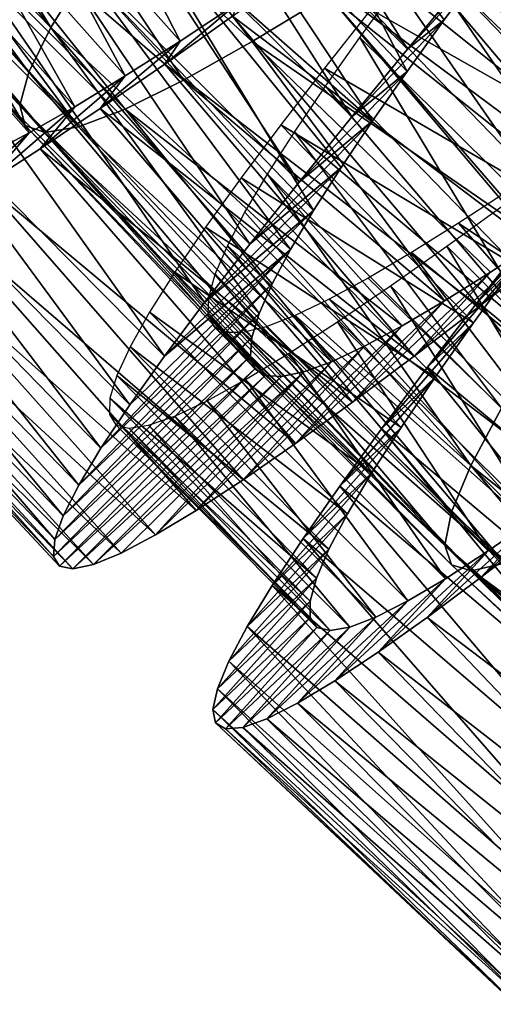
# Model space of a CAD drawing. Units: millimetres. Extents: x -141 to 216, y -96 to 233.
# Drawn here: x 185 to 189, y -81 to -73 of the extents above; entities that cross this region are included whole.
import ezdxf

# ---------------------------------------------------------------- set-up
doc = ezdxf.new("R2010")
doc.units = ezdxf.units.MM
doc.header["$LTSCALE"] = 85.179046
for name, color, linetype in [('187', 7, 'CONTINUOUS'), ('188', 7, 'CONTINUOUS'), ('189', 7, 'CONTINUOUS'), ('206', 7, 'CONTINUOUS'), ('207', 7, 'CONTINUOUS')]:
    doc.layers.add(name, color=color, linetype=linetype)

msp = doc.modelspace()

# ---------------------------------------------------------------- linework, layer by layer
at = {"layer": '187', "color": 7, "linetype": 'CONTINUOUS', "true_color": 0xaaaaaa}
for points in [[(189.0417, -72.3986, 133.4334), (188.5438, -72.9966, 133.2811), (189.1978, -72.2842, 131.0348), (189.0417, -72.3986, 133.4334)], [(189.1978, -72.2842, 131.0348), (188.5438, -72.9966, 133.2811), (188.8603, -72.7442, 130.9028), (189.1978, -72.2842, 131.0348)], [(188.5438, -72.9966, 133.2811), (188.0631, -73.5807, 133.0435), (188.8603, -72.7442, 130.9028), (188.5438, -72.9966, 133.2811)], [(188.8603, -72.7442, 130.9028), (188.0631, -73.5807, 133.0435), (188.5397, -73.1897, 130.7023), (188.8603, -72.7442, 130.9028)], [(188.0631, -73.5807, 133.0435), (187.6065, -74.1441, 132.7231), (188.5397, -73.1897, 130.7023), (188.0631, -73.5807, 133.0435)], [(188.5397, -73.1897, 130.7023), (187.6065, -74.1441, 132.7231), (188.2414, -73.6158, 130.4355), (188.5397, -73.1897, 130.7023)], [(187.6065, -74.1441, 132.7231), (187.1806, -74.6803, 132.3236), (188.2414, -73.6158, 130.4355), (187.6065, -74.1441, 132.7231)], [(188.2414, -73.6158, 130.4355), (187.1806, -74.6803, 132.3236), (187.9703, -74.018, 130.1065), (188.2414, -73.6158, 130.4355)], [(187.1806, -74.6803, 132.3236), (186.7912, -75.1837, 131.8507), (187.9703, -74.018, 130.1065), (187.1806, -74.6803, 132.3236)], [(187.9703, -74.018, 130.1065), (186.7912, -75.1837, 131.8507), (187.7323, -74.39, 129.7208), (187.9703, -74.018, 130.1065)], [(186.7912, -75.1837, 131.8507), (186.4441, -75.6484, 131.3105), (187.7323, -74.39, 129.7208), (186.7912, -75.1837, 131.8507)], [(187.7323, -74.39, 129.7208), (186.4441, -75.6484, 131.3105), (187.5327, -74.7265, 129.2843), (187.7323, -74.39, 129.7208)], [(189.1617, -75.22, 120.1038), (189.7479, -74.7649, 119.8248), (190.1311, -74.3416, 122.1644), (189.1617, -75.22, 120.1038)], [(189.6853, -74.643, 122.3898), (189.1617, -75.22, 120.1038), (190.1311, -74.3416, 122.1644), (189.6853, -74.643, 122.3898)], [(188.5998, -75.6486, 120.464), (189.1617, -75.22, 120.1038), (189.6853, -74.643, 122.3898), (188.5998, -75.6486, 120.464)], [(189.2609, -74.9209, 122.6799), (188.5998, -75.6486, 120.464), (189.6853, -74.643, 122.3898), (189.2609, -74.9209, 122.6799)], [(186.1445, -76.069, 130.7095), (185.8965, -76.4412, 130.0556), (187.5327, -74.7265, 129.2843), (186.1445, -76.069, 130.7095)], [(187.5327, -74.7265, 129.2843), (185.8965, -76.4412, 130.0556), (187.3752, -75.0237, 128.8041), (187.5327, -74.7265, 129.2843)], [(186.4441, -75.6484, 131.3105), (186.1445, -76.069, 130.7095), (187.5327, -74.7265, 129.2843), (186.4441, -75.6484, 131.3105)], [(188.0689, -76.0443, 120.8999), (188.5998, -75.6486, 120.464), (189.2609, -74.9209, 122.6799), (188.0689, -76.0443, 120.8999)], [(188.8635, -75.1702, 123.0301), (188.0689, -76.0443, 120.8999), (189.2609, -74.9209, 122.6799), (188.8635, -75.1702, 123.0301)], [(185.8965, -76.4412, 130.0556), (185.704, -76.7613, 129.357), (187.3752, -75.0237, 128.8041), (185.8965, -76.4412, 130.0556)], [(187.3752, -75.0237, 128.8041), (185.704, -76.7613, 129.357), (187.2631, -75.278, 128.2879), (187.3752, -75.0237, 128.8041)], [(187.575, -76.4013, 121.4062), (188.0689, -76.0443, 120.8999), (188.8635, -75.1702, 123.0301), (187.575, -76.4013, 121.4062)], [(188.4984, -75.3856, 123.4357), (187.575, -76.4013, 121.4062), (188.8635, -75.1702, 123.0301), (188.4984, -75.3856, 123.4357)], [(185.704, -76.7613, 129.357), (185.5701, -77.0255, 128.6226), (187.2631, -75.278, 128.2879), (185.704, -76.7613, 129.357)], [(187.2631, -75.278, 128.2879), (185.5701, -77.0255, 128.6226), (187.1998, -75.4858, 127.7437), (187.2631, -75.278, 128.2879)], [(187.1236, -76.7143, 121.9775), (187.575, -76.4013, 121.4062), (188.4984, -75.3856, 123.4357), (187.1236, -76.7143, 121.9775)], [(188.1715, -75.5619, 123.8895), (187.1236, -76.7143, 121.9775), (188.4984, -75.3856, 123.4357), (188.1715, -75.5619, 123.8895)], [(185.5701, -77.0255, 128.6226), (185.4972, -77.2313, 127.8618), (187.1998, -75.4858, 127.7437), (185.5701, -77.0255, 128.6226)], [(187.1998, -75.4858, 127.7437), (185.4972, -77.2313, 127.8618), (187.1866, -75.6456, 127.1801), (187.1998, -75.4858, 127.7437)], [(186.7193, -76.9792, 122.6058), (187.1236, -76.7143, 121.9775), (188.1715, -75.5619, 123.8895), (186.7193, -76.9792, 122.6058)], [(187.8866, -75.6958, 124.3835), (186.7193, -76.9792, 122.6058), (188.1715, -75.5619, 123.8895), (187.8866, -75.6958, 124.3835)], [(185.4972, -77.2313, 127.8618), (185.4863, -77.3772, 127.0843), (187.1866, -75.6456, 127.1801), (185.4972, -77.2313, 127.8618)], [(187.1866, -75.6456, 127.1801), (185.4863, -77.3772, 127.0843), (187.2246, -75.7556, 126.6066), (187.1866, -75.6456, 127.1801)], [(185.4863, -77.3772, 127.0843), (185.5385, -77.4619, 126.3002), (187.2246, -75.7556, 126.6066), (185.4863, -77.3772, 127.0843)], [(187.2246, -75.7556, 126.6066), (185.5385, -77.4619, 126.3002), (187.3143, -75.815, 126.0327), (187.2246, -75.7556, 126.6066)], [(186.3667, -77.1918, 123.2824), (186.7193, -76.9792, 122.6058), (187.8866, -75.6958, 124.3835), (186.3667, -77.1918, 123.2824)], [(187.6469, -75.7841, 124.9112), (186.3667, -77.1918, 123.2824), (187.8866, -75.6958, 124.3835), (187.6469, -75.7841, 124.9112)], [(185.5385, -77.4619, 126.3002), (185.654, -77.4847, 125.5186), (187.3143, -75.815, 126.0327), (185.5385, -77.4619, 126.3002)], [(187.3143, -75.815, 126.0327), (185.654, -77.4847, 125.5186), (187.4554, -75.8243, 125.4646), (187.3143, -75.815, 126.0327)], [(185.654, -77.4847, 125.5186), (185.8316, -77.4465, 124.7481), (187.4554, -75.8243, 125.4646), (185.654, -77.4847, 125.5186)], [(185.8316, -77.4465, 124.7481), (186.0698, -77.3484, 123.9993), (187.6469, -75.7841, 124.9112), (185.8316, -77.4465, 124.7481)], [(187.4554, -75.8243, 125.4646), (185.8316, -77.4465, 124.7481), (187.6469, -75.7841, 124.9112), (187.4554, -75.8243, 125.4646)], [(186.0698, -77.3484, 123.9993), (186.3667, -77.1918, 123.2824), (187.6469, -75.7841, 124.9112), (186.0698, -77.3484, 123.9993)]]:
    msp.add_3dface(points, dxfattribs=at)
at = {"layer": '188', "color": 7, "linetype": 'CONTINUOUS', "true_color": 0xaaaaaa}
for points in [[(186.5789, -72.9261, 121.6129), (187.084, -72.5937, 121.279), (186.4467, -73.125, 120.3566), (186.5789, -72.9261, 121.6129)], [(186.4467, -73.125, 120.3566), (187.084, -72.5937, 121.279), (187.0326, -72.7118, 120.0184), (186.4467, -73.125, 120.3566)], [(186.1055, -73.2278, 122.0136), (186.5789, -72.9261, 121.6129), (185.8906, -73.5085, 120.7725), (186.1055, -73.2278, 122.0136)], [(185.8906, -73.5085, 120.7725), (186.5789, -72.9261, 121.6129), (186.4467, -73.125, 120.3566), (185.8906, -73.5085, 120.7725)], [(185.6692, -73.4939, 122.4761), (186.1055, -73.2278, 122.0136), (185.3709, -73.8567, 121.2608), (185.6692, -73.4939, 122.4761)], [(185.3709, -73.8567, 121.2608), (186.1055, -73.2278, 122.0136), (185.8906, -73.5085, 120.7725), (185.3709, -73.8567, 121.2608)], [(185.2753, -73.7198, 122.9943), (185.6692, -73.4939, 122.4761), (184.8935, -74.1642, 121.8161), (185.2753, -73.7198, 122.9943)], [(184.8935, -74.1642, 121.8161), (185.6692, -73.4939, 122.4761), (185.3709, -73.8567, 121.2608), (184.8935, -74.1642, 121.8161)], [(184.9274, -73.9022, 123.5618), (185.2753, -73.7198, 122.9943), (184.4643, -74.4262, 122.4312), (184.9274, -73.9022, 123.5618)], [(184.4643, -74.4262, 122.4312), (185.2753, -73.7198, 122.9943), (184.8935, -74.1642, 121.8161), (184.4643, -74.4262, 122.4312)], [(189.8593, -74.3417, 132.036), (189.4738, -74.8618, 131.7938), (189.1479, -75.1805, 132.9045), (189.8593, -74.3417, 132.036)], [(189.6063, -74.5933, 133.1817), (189.8593, -74.3417, 132.036), (189.1479, -75.1805, 132.9045), (189.6063, -74.5933, 133.1817)], [(189.4738, -74.8618, 131.7938), (189.1126, -75.3596, 131.4774), (188.7164, -75.743, 132.5454), (189.4738, -74.8618, 131.7938)], [(189.1479, -75.1805, 132.9045), (189.4738, -74.8618, 131.7938), (188.7164, -75.743, 132.5454), (189.1479, -75.1805, 132.9045)], [(189.1126, -75.3596, 131.4774), (188.782, -75.8288, 131.0921), (188.318, -76.2746, 132.1102), (189.1126, -75.3596, 131.4774)], [(188.7164, -75.743, 132.5454), (189.1126, -75.3596, 131.4774), (188.318, -76.2746, 132.1102), (188.7164, -75.743, 132.5454)], [(188.782, -75.8288, 131.0921), (188.4873, -76.2637, 130.6435), (187.9578, -76.77, 131.6036), (188.782, -75.8288, 131.0921)], [(188.318, -76.2746, 132.1102), (188.782, -75.8288, 131.0921), (187.9578, -76.77, 131.6036), (188.318, -76.2746, 132.1102)], [(188.4873, -76.2637, 130.6435), (188.2336, -76.659, 130.137), (187.6416, -77.2232, 131.0314), (188.4873, -76.2637, 130.6435)], [(187.9578, -76.77, 131.6036), (188.4873, -76.2637, 130.6435), (187.6416, -77.2232, 131.0314), (187.9578, -76.77, 131.6036)], [(188.2336, -76.659, 130.137), (188.0249, -77.0104, 129.5801), (187.3744, -77.6286, 130.4018), (188.2336, -76.659, 130.137)], [(187.6416, -77.2232, 131.0314), (188.2336, -76.659, 130.137), (187.3744, -77.6286, 130.4018), (187.6416, -77.2232, 131.0314)], [(189.6505, -77.0463, 122.1215), (190.0969, -76.7238, 121.7045), (189.1796, -77.5562, 121.1363), (189.6505, -77.0463, 122.1215)], [(189.1796, -77.5562, 121.1363), (190.0969, -76.7238, 121.7045), (189.6849, -77.1669, 120.6654), (189.1796, -77.5562, 121.1363)], [(188.0249, -77.0104, 129.5801), (187.8649, -77.3136, 128.9817), (187.1598, -77.9823, 129.7234), (188.0249, -77.0104, 129.5801)], [(187.3744, -77.6286, 130.4018), (188.0249, -77.0104, 129.5801), (187.1598, -77.9823, 129.7234), (187.3744, -77.6286, 130.4018)], [(189.2399, -77.3298, 122.5998), (189.6505, -77.0463, 122.1215), (188.7133, -77.9031, 121.6745), (189.2399, -77.3298, 122.5998)], [(188.7133, -77.9031, 121.6745), (189.6505, -77.0463, 122.1215), (189.1796, -77.5562, 121.1363), (188.7133, -77.9031, 121.6745)], [(187.8649, -77.3136, 128.9817), (187.7569, -77.5651, 128.3497), (187.0013, -78.2805, 129.0037), (187.8649, -77.3136, 128.9817)], [(187.1598, -77.9823, 129.7234), (187.8649, -77.3136, 128.9817), (187.0013, -78.2805, 129.0037), (187.1598, -77.9823, 129.7234)], [(188.8701, -77.5695, 123.1328), (189.2399, -77.3298, 122.5998), (188.2909, -78.2029, 122.2741), (188.8701, -77.5695, 123.1328)], [(188.2909, -78.2029, 122.2741), (189.2399, -77.3298, 122.5998), (188.7133, -77.9031, 121.6745), (188.2909, -78.2029, 122.2741)], [(187.7569, -77.5651, 128.3497), (187.7026, -77.763, 127.6909), (186.9021, -78.5197, 128.2515), (187.7569, -77.5651, 128.3497)], [(187.0013, -78.2805, 129.0037), (187.7569, -77.5651, 128.3497), (186.9021, -78.5197, 128.2515), (187.0013, -78.2805, 129.0037)], [(188.5452, -77.7614, 123.7125), (188.8701, -77.5695, 123.1328), (187.9162, -78.4516, 122.9276), (188.5452, -77.7614, 123.7125)], [(187.9162, -78.4516, 122.9276), (188.8701, -77.5695, 123.1328), (188.2909, -78.2029, 122.2741), (187.9162, -78.4516, 122.9276)], [(187.7026, -77.763, 127.6909), (187.7036, -77.9054, 127.0148), (186.8634, -78.6978, 127.4779), (187.7026, -77.763, 127.6909)], [(186.9021, -78.5197, 128.2515), (187.7026, -77.763, 127.6909), (186.8634, -78.6978, 127.4779), (186.9021, -78.5197, 128.2515)], [(188.2691, -77.9019, 124.3309), (188.5452, -77.7614, 123.7125), (187.5937, -78.6452, 123.6263), (188.2691, -77.9019, 124.3309)], [(187.5937, -78.6452, 123.6263), (188.5452, -77.7614, 123.7125), (187.9162, -78.4516, 122.9276), (187.5937, -78.6452, 123.6263)], [(186.8634, -78.6978, 127.4779), (187.7036, -77.9054, 127.0148), (186.8865, -78.8134, 126.6925), (186.8634, -78.6978, 127.4779)], [(187.7036, -77.9054, 127.0148), (187.7611, -77.9906, 126.3313), (186.8865, -78.8134, 126.6925), (187.7036, -77.9054, 127.0148)], [(188.0452, -77.9879, 124.9799), (188.2691, -77.9019, 124.3309), (187.3276, -78.7799, 124.3611), (188.0452, -77.9879, 124.9799)], [(187.3276, -78.7799, 124.3611), (188.2691, -77.9019, 124.3309), (187.5937, -78.6452, 123.6263), (187.3276, -78.7799, 124.3611)], [(186.8865, -78.8134, 126.6925), (187.7611, -77.9906, 126.3313), (186.9722, -78.8653, 125.9043), (186.8865, -78.8134, 126.6925)], [(187.7611, -77.9906, 126.3313), (187.8754, -78.0178, 125.6499), (186.9722, -78.8653, 125.9043), (187.7611, -77.9906, 126.3313)], [(186.9722, -78.8653, 125.9043), (187.8754, -78.0178, 125.6499), (187.1199, -78.8537, 125.1236), (186.9722, -78.8653, 125.9043)], [(187.8754, -78.0178, 125.6499), (188.0452, -77.9879, 124.9799), (187.1199, -78.8537, 125.1236), (187.8754, -78.0178, 125.6499)], [(187.1199, -78.8537, 125.1236), (188.0452, -77.9879, 124.9799), (187.3276, -78.7799, 124.3611), (187.1199, -78.8537, 125.1236)]]:
    msp.add_3dface(points, dxfattribs=at)
at = {"layer": '189', "color": 7, "linetype": 'CONTINUOUS', "true_color": 0xaaaaaa}
for points in [[(188.5438, -72.9966, 133.2811), (186.7476, -70.1299, 133.4077), (186.2295, -70.7051, 133.2371), (188.5438, -72.9966, 133.2811)], [(188.5438, -72.9966, 133.2811), (189.0417, -72.3986, 133.4334), (186.7476, -70.1299, 133.4077), (188.5438, -72.9966, 133.2811)], [(188.0631, -73.5807, 133.0435), (186.2295, -70.7051, 133.2371), (185.7308, -71.2656, 132.9816), (188.0631, -73.5807, 133.0435)], [(188.0631, -73.5807, 133.0435), (188.5438, -72.9966, 133.2811), (186.2295, -70.7051, 133.2371), (188.0631, -73.5807, 133.0435)], [(191.5859, -73.3056, 119.5037), (188.9042, -71.3536, 119.5087), (189.5415, -70.8836, 119.5139), (191.5859, -73.3056, 119.5037)], [(187.6065, -74.1441, 132.7231), (185.7308, -71.2656, 132.9816), (185.2585, -71.8051, 132.6434), (187.6065, -74.1441, 132.7231)], [(187.6065, -74.1441, 132.7231), (188.0631, -73.5807, 133.0435), (185.7308, -71.2656, 132.9816), (187.6065, -74.1441, 132.7231)], [(190.9667, -73.801, 119.5231), (188.2686, -71.8196, 119.5923), (188.9042, -71.3536, 119.5087), (190.9667, -73.801, 119.5231)], [(191.5859, -73.3056, 119.5037), (190.9667, -73.801, 119.5231), (188.9042, -71.3536, 119.5087), (191.5859, -73.3056, 119.5037)], [(187.1806, -74.6803, 132.3236), (185.2585, -71.8051, 132.6434), (184.8188, -72.3178, 132.2275), (187.1806, -74.6803, 132.3236)], [(187.1806, -74.6803, 132.3236), (187.6065, -74.1441, 132.7231), (185.2585, -71.8051, 132.6434), (187.1806, -74.6803, 132.3236)], [(190.3516, -74.2898, 119.6306), (187.6422, -72.2745, 119.7629), (188.2686, -71.8196, 119.5923), (190.3516, -74.2898, 119.6306)], [(190.9667, -73.801, 119.5231), (190.3516, -74.2898, 119.6306), (188.2686, -71.8196, 119.5923), (190.9667, -73.801, 119.5231)], [(189.7479, -74.7649, 119.8248), (187.0326, -72.7118, 120.0184), (187.6422, -72.2745, 119.7629), (189.7479, -74.7649, 119.8248)], [(190.3516, -74.2898, 119.6306), (189.7479, -74.7649, 119.8248), (187.6422, -72.2745, 119.7629), (190.3516, -74.2898, 119.6306)], [(186.7912, -75.1837, 131.8507), (184.8188, -72.3178, 132.2275), (184.418, -72.7983, 131.7392), (186.7912, -75.1837, 131.8507)], [(186.7912, -75.1837, 131.8507), (187.1806, -74.6803, 132.3236), (184.8188, -72.3178, 132.2275), (186.7912, -75.1837, 131.8507)], [(189.1617, -75.22, 120.1038), (186.4467, -73.125, 120.3566), (187.0326, -72.7118, 120.0184), (189.1617, -75.22, 120.1038)], [(189.7479, -74.7649, 119.8248), (189.1617, -75.22, 120.1038), (187.0326, -72.7118, 120.0184), (189.7479, -74.7649, 119.8248)], [(186.4441, -75.6484, 131.3105), (184.418, -72.7983, 131.7392), (184.0622, -73.2408, 131.1839), (186.4441, -75.6484, 131.3105)], [(186.4441, -75.6484, 131.3105), (186.7912, -75.1837, 131.8507), (184.418, -72.7983, 131.7392), (186.4441, -75.6484, 131.3105)], [(188.5998, -75.6486, 120.464), (185.8906, -73.5085, 120.7725), (186.4467, -73.125, 120.3566), (188.5998, -75.6486, 120.464)], [(189.1617, -75.22, 120.1038), (188.5998, -75.6486, 120.464), (186.4467, -73.125, 120.3566), (189.1617, -75.22, 120.1038)], [(186.1445, -76.069, 130.7095), (184.0622, -73.2408, 131.1839), (183.7568, -73.6402, 130.5688), (186.1445, -76.069, 130.7095)], [(186.1445, -76.069, 130.7095), (186.4441, -75.6484, 131.3105), (184.0622, -73.2408, 131.1839), (186.1445, -76.069, 130.7095)], [(188.0689, -76.0443, 120.8999), (185.3709, -73.8567, 121.2608), (185.8906, -73.5085, 120.7725), (188.0689, -76.0443, 120.8999)], [(188.5998, -75.6486, 120.464), (188.0689, -76.0443, 120.8999), (185.8906, -73.5085, 120.7725), (188.5998, -75.6486, 120.464)], [(185.8965, -76.4412, 130.0556), (183.7568, -73.6402, 130.5688), (183.5058, -73.9925, 129.9023), (185.8965, -76.4412, 130.0556)], [(185.8965, -76.4412, 130.0556), (186.1445, -76.069, 130.7095), (183.7568, -73.6402, 130.5688), (185.8965, -76.4412, 130.0556)], [(187.575, -76.4013, 121.4062), (184.8935, -74.1642, 121.8161), (185.3709, -73.8567, 121.2608), (187.575, -76.4013, 121.4062)], [(188.0689, -76.0443, 120.8999), (187.575, -76.4013, 121.4062), (185.3709, -73.8567, 121.2608), (188.0689, -76.0443, 120.8999)], [(185.704, -76.7613, 129.357), (183.5058, -73.9925, 129.9023), (183.3134, -74.2939, 129.1925), (185.704, -76.7613, 129.357)], [(185.704, -76.7613, 129.357), (185.8965, -76.4412, 130.0556), (183.5058, -73.9925, 129.9023), (185.704, -76.7613, 129.357)], [(187.1236, -76.7143, 121.9775), (184.4643, -74.4262, 122.4312), (184.8935, -74.1642, 121.8161), (187.1236, -76.7143, 121.9775)], [(187.575, -76.4013, 121.4062), (187.1236, -76.7143, 121.9775), (184.8935, -74.1642, 121.8161), (187.575, -76.4013, 121.4062)], [(185.5701, -77.0255, 128.6226), (183.3134, -74.2939, 129.1925), (183.183, -74.5408, 128.448), (185.5701, -77.0255, 128.6226)], [(185.5701, -77.0255, 128.6226), (185.704, -76.7613, 129.357), (183.3134, -74.2939, 129.1925), (185.5701, -77.0255, 128.6226)], [(186.7193, -76.9792, 122.6058), (184.0876, -74.6388, 123.0977), (184.4643, -74.4262, 122.4312), (186.7193, -76.9792, 122.6058)], [(187.1236, -76.7143, 121.9775), (186.7193, -76.9792, 122.6058), (184.4643, -74.4262, 122.4312), (187.1236, -76.7143, 121.9775)], [(185.4972, -77.2313, 127.8618), (183.183, -74.5408, 128.448), (183.1167, -74.7311, 127.6787), (185.4972, -77.2313, 127.8618)], [(185.4972, -77.2313, 127.8618), (185.5701, -77.0255, 128.6226), (183.183, -74.5408, 128.448), (185.4972, -77.2313, 127.8618)], [(186.3667, -77.1918, 123.2824), (183.7677, -74.7987, 123.8075), (184.0876, -74.6388, 123.0977), (186.3667, -77.1918, 123.2824)], [(186.7193, -76.9792, 122.6058), (186.3667, -77.1918, 123.2824), (184.0876, -74.6388, 123.0977), (186.7193, -76.9792, 122.6058)], [(191.6776, -77.2773, 133.0074), (189.6063, -74.5933, 133.1817), (189.1479, -75.1805, 132.9045), (191.6776, -77.2773, 133.0074)], [(185.4863, -77.3772, 127.0843), (183.1167, -74.7311, 127.6787), (183.1155, -74.8632, 126.8946), (185.4863, -77.3772, 127.0843)], [(185.4863, -77.3772, 127.0843), (185.4972, -77.2313, 127.8618), (183.1167, -74.7311, 127.6787), (185.4863, -77.3772, 127.0843)], [(186.0698, -77.3484, 123.9993), (183.5086, -74.9024, 124.552), (183.7677, -74.7987, 123.8075), (186.0698, -77.3484, 123.9993)], [(186.3667, -77.1918, 123.2824), (186.0698, -77.3484, 123.9993), (183.7677, -74.7987, 123.8075), (186.3667, -77.1918, 123.2824)], [(185.5385, -77.4619, 126.3002), (185.4863, -77.3772, 127.0843), (183.1155, -74.8632, 126.8946), (185.5385, -77.4619, 126.3002)], [(185.5385, -77.4619, 126.3002), (183.1155, -74.8632, 126.8946), (183.1808, -74.9358, 126.1054), (185.5385, -77.4619, 126.3002)], [(185.8316, -77.4465, 124.7481), (183.3124, -74.9485, 125.3213), (183.5086, -74.9024, 124.552), (185.8316, -77.4465, 124.7481)], [(186.0698, -77.3484, 123.9993), (185.8316, -77.4465, 124.7481), (183.5086, -74.9024, 124.552), (186.0698, -77.3484, 123.9993)], [(185.654, -77.4847, 125.5186), (185.5385, -77.4619, 126.3002), (183.1808, -74.9358, 126.1054), (185.654, -77.4847, 125.5186)], [(185.654, -77.4847, 125.5186), (183.1808, -74.9358, 126.1054), (183.3124, -74.9485, 125.3213), (185.654, -77.4847, 125.5186)], [(185.8316, -77.4465, 124.7481), (185.654, -77.4847, 125.5186), (183.3124, -74.9485, 125.3213), (185.8316, -77.4465, 124.7481)], [(191.2603, -77.8649, 132.6765), (189.1479, -75.1805, 132.9045), (188.7164, -75.743, 132.5454), (191.2603, -77.8649, 132.6765)], [(191.2603, -77.8649, 132.6765), (191.6776, -77.2773, 133.0074), (189.1479, -75.1805, 132.9045), (191.2603, -77.8649, 132.6765)], [(190.8728, -78.4227, 132.2671), (188.7164, -75.743, 132.5454), (188.318, -76.2746, 132.1102), (190.8728, -78.4227, 132.2671)], [(190.8728, -78.4227, 132.2671), (191.2603, -77.8649, 132.6765), (188.7164, -75.743, 132.5454), (190.8728, -78.4227, 132.2671)], [(190.5204, -78.9443, 131.7854), (188.318, -76.2746, 132.1102), (187.9578, -76.77, 131.6036), (190.5204, -78.9443, 131.7854)], [(190.5204, -78.9443, 131.7854), (190.8728, -78.4227, 132.2671), (188.318, -76.2746, 132.1102), (190.5204, -78.9443, 131.7854)], [(190.2084, -79.4241, 131.2374), (187.9578, -76.77, 131.6036), (187.6416, -77.2232, 131.0314), (190.2084, -79.4241, 131.2374)], [(190.2084, -79.4241, 131.2374), (190.5204, -78.9443, 131.7854), (187.9578, -76.77, 131.6036), (190.2084, -79.4241, 131.2374)], [(191.9549, -79.6066, 120.8402), (189.1796, -77.5562, 121.1363), (189.6849, -77.1669, 120.6654), (191.9549, -79.6066, 120.8402)], [(189.9416, -79.8563, 130.629), (187.6416, -77.2232, 131.0314), (187.3744, -77.6286, 130.4018), (189.9416, -79.8563, 130.629)], [(189.9416, -79.8563, 130.629), (190.2084, -79.4241, 131.2374), (187.6416, -77.2232, 131.0314), (189.9416, -79.8563, 130.629)], [(189.7239, -80.2365, 129.9686), (187.3744, -77.6286, 130.4018), (187.1598, -77.9823, 129.7234), (189.7239, -80.2365, 129.9686)], [(189.7239, -80.2365, 129.9686), (189.9416, -79.8563, 130.629), (187.3744, -77.6286, 130.4018), (189.7239, -80.2365, 129.9686)], [(191.4794, -79.9995, 121.3379), (188.7133, -77.9031, 121.6745), (189.1796, -77.5562, 121.1363), (191.4794, -79.9995, 121.3379)], [(191.9549, -79.6066, 120.8402), (191.4794, -79.9995, 121.3379), (189.1796, -77.5562, 121.1363), (191.9549, -79.6066, 120.8402)], [(191.0431, -80.3463, 121.9013), (188.2909, -78.2029, 122.2741), (188.7133, -77.9031, 121.6745), (191.0431, -80.3463, 121.9013)], [(191.4794, -79.9995, 121.3379), (191.0431, -80.3463, 121.9013), (188.7133, -77.9031, 121.6745), (191.4794, -79.9995, 121.3379)], [(189.5586, -80.5605, 129.2652), (187.1598, -77.9823, 129.7234), (187.0013, -78.2805, 129.0037), (189.5586, -80.5605, 129.2652)], [(189.5586, -80.5605, 129.2652), (189.7239, -80.2365, 129.9686), (187.1598, -77.9823, 129.7234), (189.5586, -80.5605, 129.2652)], [(190.6504, -80.6425, 122.5227), (187.9162, -78.4516, 122.9276), (188.2909, -78.2029, 122.2741), (190.6504, -80.6425, 122.5227)], [(191.0431, -80.3463, 121.9013), (190.6504, -80.6425, 122.5227), (188.2909, -78.2029, 122.2741), (191.0431, -80.3463, 121.9013)], [(189.4487, -80.8248, 128.5271), (187.0013, -78.2805, 129.0037), (186.9021, -78.5197, 128.2515), (189.4487, -80.8248, 128.5271)], [(189.4487, -80.8248, 128.5271), (189.5586, -80.5605, 129.2652), (187.0013, -78.2805, 129.0037), (189.4487, -80.8248, 128.5271)], [(190.3054, -80.884, 123.1937), (187.5937, -78.6452, 123.6263), (187.9162, -78.4516, 122.9276), (190.3054, -80.884, 123.1937)], [(190.6504, -80.6425, 122.5227), (190.3054, -80.884, 123.1937), (187.9162, -78.4516, 122.9276), (190.6504, -80.6425, 122.5227)], [(189.3961, -81.0268, 127.7634), (186.9021, -78.5197, 128.2515), (186.8634, -78.6978, 127.4779), (189.3961, -81.0268, 127.7634)], [(189.3961, -81.0268, 127.7634), (189.4487, -80.8248, 128.5271), (186.9021, -78.5197, 128.2515), (189.3961, -81.0268, 127.7634)], [(190.012, -81.0667, 123.906), (187.3276, -78.7799, 124.3611), (187.5937, -78.6452, 123.6263), (190.012, -81.0667, 123.906)], [(190.3054, -80.884, 123.1937), (190.012, -81.0667, 123.906), (187.5937, -78.6452, 123.6263), (190.3054, -80.884, 123.1937)], [(189.4019, -81.1648, 126.9844), (189.3961, -81.0268, 127.7634), (186.8634, -78.6978, 127.4779), (189.4019, -81.1648, 126.9844)], [(189.4019, -81.1648, 126.9844), (186.8634, -78.6978, 127.4779), (186.8865, -78.8134, 126.6925), (189.4019, -81.1648, 126.9844)], [(189.4668, -81.2376, 126.2003), (189.4019, -81.1648, 126.9844), (186.8865, -78.8134, 126.6925), (189.4668, -81.2376, 126.2003)], [(189.4668, -81.2376, 126.2003), (186.8865, -78.8134, 126.6925), (186.9722, -78.8653, 125.9043), (189.4668, -81.2376, 126.2003)], [(189.7732, -81.1875, 124.6512), (187.1199, -78.8537, 125.1236), (187.3276, -78.7799, 124.3611), (189.7732, -81.1875, 124.6512)], [(190.012, -81.0667, 123.906), (189.7732, -81.1875, 124.6512), (187.3276, -78.7799, 124.3611), (190.012, -81.0667, 123.906)], [(189.591, -81.2449, 125.4193), (186.9722, -78.8653, 125.9043), (187.1199, -78.8537, 125.1236), (189.591, -81.2449, 125.4193)], [(189.591, -81.2449, 125.4193), (189.4668, -81.2376, 126.2003), (186.9722, -78.8653, 125.9043), (189.591, -81.2449, 125.4193)], [(189.7732, -81.1875, 124.6512), (189.591, -81.2449, 125.4193), (187.1199, -78.8537, 125.1236), (189.7732, -81.1875, 124.6512)]]:
    msp.add_3dface(points, dxfattribs=at)
at = {"layer": '206', "color": 7, "linetype": 'CONTINUOUS', "true_color": 0xaaaaaa}
for points in [[(183.8696, -70.1856, 129.6486), (185.4633, -72.8091, 128.9868), (183.6546, -70.5019, 129.2034), (183.8696, -70.1856, 129.6486)], [(185.7594, -72.3302, 129.6744), (185.4633, -72.8091, 128.9868), (183.8696, -70.1856, 129.6486), (185.7594, -72.3302, 129.6744)], [(187.1241, -70.4877, 130.9701), (188.5397, -73.1897, 130.7023), (186.6087, -71.1519, 130.6843), (187.1241, -70.4877, 130.9701)], [(189.1978, -72.2842, 131.0348), (188.8603, -72.7442, 130.9028), (187.1241, -70.4877, 130.9701), (189.1978, -72.2842, 131.0348)], [(188.8603, -72.7442, 130.9028), (188.5397, -73.1897, 130.7023), (187.1241, -70.4877, 130.9701), (188.8603, -72.7442, 130.9028)], [(183.6546, -70.5019, 129.2034), (185.4633, -72.8091, 128.9868), (183.4849, -70.7814, 128.7155), (183.6546, -70.5019, 129.2034)], [(185.0648, -70.9422, 122.9567), (187.2012, -72.9299, 122.7532), (185.4856, -70.7146, 122.6173), (185.0648, -70.9422, 122.9567)], [(187.2012, -72.9299, 122.7532), (187.8619, -72.5285, 122.3157), (185.4856, -70.7146, 122.6173), (187.2012, -72.9299, 122.7532)], [(183.4849, -70.7814, 128.7155), (185.2721, -73.1958, 128.2097), (183.3645, -71.0201, 128.1934), (183.4849, -70.7814, 128.7155)], [(185.4633, -72.8091, 128.9868), (185.2721, -73.1958, 128.2097), (183.4849, -70.7814, 128.7155), (185.4633, -72.8091, 128.9868)], [(184.6789, -71.1384, 123.3514), (186.6094, -73.2637, 123.3256), (185.0648, -70.9422, 122.9567), (184.6789, -71.1384, 123.3514)], [(186.6094, -73.2637, 123.3256), (187.2012, -72.9299, 122.7532), (185.0648, -70.9422, 122.9567), (186.6094, -73.2637, 123.3256)], [(183.3645, -71.0201, 128.1934), (185.1969, -73.4795, 127.3705), (183.2963, -71.2155, 127.6446), (183.3645, -71.0201, 128.1934)], [(185.2721, -73.1958, 128.2097), (185.1969, -73.4795, 127.3705), (183.3645, -71.0201, 128.1934), (185.2721, -73.1958, 128.2097)], [(189.4967, -71.0625, 131.0911), (191.1051, -73.4517, 131.0947), (189.1417, -71.5311, 131.0905), (189.4967, -71.0625, 131.0911)], [(184.332, -71.2994, 123.7966), (186.6094, -73.2637, 123.3256), (184.6789, -71.1384, 123.3514), (184.332, -71.2994, 123.7966)], [(186.6087, -71.1519, 130.6843), (188.2414, -73.6158, 130.4355), (186.1472, -71.7722, 130.2468), (186.6087, -71.1519, 130.6843)], [(188.5397, -73.1897, 130.7023), (188.2414, -73.6158, 130.4355), (186.6087, -71.1519, 130.6843), (188.5397, -73.1897, 130.7023)], [(183.2963, -71.2155, 127.6446), (185.1969, -73.4795, 127.3705), (183.2819, -71.3662, 127.0769), (183.2963, -71.2155, 127.6446)], [(184.0288, -71.4217, 124.2845), (186.1049, -73.5138, 124.0132), (184.332, -71.2994, 123.7966), (184.0288, -71.4217, 124.2845)], [(186.1049, -73.5138, 124.0132), (186.6094, -73.2637, 123.3256), (184.332, -71.2994, 123.7966), (186.1049, -73.5138, 124.0132)], [(185.1969, -73.4795, 127.3705), (185.2429, -73.6541, 126.5), (183.2819, -71.3662, 127.0769), (185.1969, -73.4795, 127.3705)], [(183.2819, -71.3662, 127.0769), (185.2429, -73.6541, 126.5), (183.3225, -71.4705, 126.5), (183.2819, -71.3662, 127.0769)], [(183.7737, -71.5018, 124.8066), (185.7019, -73.6679, 124.7903), (184.0288, -71.4217, 124.2845), (183.7737, -71.5018, 124.8066)], [(185.7019, -73.6679, 124.7903), (186.1049, -73.5138, 124.0132), (184.0288, -71.4217, 124.2845), (185.7019, -73.6679, 124.7903)], [(185.2429, -73.6541, 126.5), (185.4125, -73.7162, 125.6295), (183.3225, -71.4705, 126.5), (185.2429, -73.6541, 126.5)], [(183.3225, -71.4705, 126.5), (185.4125, -73.7162, 125.6295), (183.4189, -71.5274, 125.9231), (183.3225, -71.4705, 126.5)], [(183.5699, -71.5375, 125.3554), (185.7019, -73.6679, 124.7903), (183.7737, -71.5018, 124.8066), (183.5699, -71.5375, 125.3554)], [(183.4189, -71.5274, 125.9231), (185.4125, -73.7162, 125.6295), (183.5699, -71.5375, 125.3554), (183.4189, -71.5274, 125.9231)], [(185.4125, -73.7162, 125.6295), (185.7019, -73.6679, 124.7903), (183.5699, -71.5375, 125.3554), (185.4125, -73.7162, 125.6295)], [(188.5714, -72.0775, 122.0299), (191.0671, -73.6894, 121.9188), (189.3076, -71.5972, 121.9053), (188.5714, -72.0775, 122.0299)], [(189.1417, -71.5311, 131.0905), (190.6021, -74.1725, 130.9701), (188.7919, -71.9965, 131.017), (189.1417, -71.5311, 131.0905)], [(191.1051, -73.4517, 131.0947), (190.6021, -74.1725, 130.9701), (189.1417, -71.5311, 131.0905), (191.1051, -73.4517, 131.0947)], [(186.1472, -71.7722, 130.2468), (187.7323, -74.39, 129.7208), (185.7594, -72.3302, 129.6744), (186.1472, -71.7722, 130.2468)], [(188.2414, -73.6158, 130.4355), (187.9703, -74.018, 130.1065), (186.1472, -71.7722, 130.2468), (188.2414, -73.6158, 130.4355)], [(187.9703, -74.018, 130.1065), (187.7323, -74.39, 129.7208), (186.1472, -71.7722, 130.2468), (187.9703, -74.018, 130.1065)], [(188.7919, -71.9965, 131.017), (190.6021, -74.1725, 130.9701), (188.4538, -72.4527, 130.873), (188.7919, -71.9965, 131.017)], [(187.8619, -72.5285, 122.3157), (190.1311, -74.3416, 122.1644), (188.5714, -72.0775, 122.0299), (187.8619, -72.5285, 122.3157)], [(190.1311, -74.3416, 122.1644), (190.5932, -74.0221, 122.0068), (188.5714, -72.0775, 122.0299), (190.1311, -74.3416, 122.1644)], [(190.5932, -74.0221, 122.0068), (191.0671, -73.6894, 121.9188), (188.5714, -72.0775, 122.0299), (190.5932, -74.0221, 122.0068)], [(185.7594, -72.3302, 129.6744), (187.5327, -74.7265, 129.2843), (185.4633, -72.8091, 128.9868), (185.7594, -72.3302, 129.6744)], [(187.7323, -74.39, 129.7208), (187.5327, -74.7265, 129.2843), (185.7594, -72.3302, 129.6744), (187.7323, -74.39, 129.7208)], [(187.2012, -72.9299, 122.7532), (189.6853, -74.643, 122.3898), (187.8619, -72.5285, 122.3157), (187.2012, -72.9299, 122.7532)], [(189.6853, -74.643, 122.3898), (190.1311, -74.3416, 122.1644), (187.8619, -72.5285, 122.3157), (189.6853, -74.643, 122.3898)], [(188.4538, -72.4527, 130.873), (190.1292, -74.8676, 130.6843), (188.1327, -72.8949, 130.6597), (188.4538, -72.4527, 130.873)], [(190.6021, -74.1725, 130.9701), (190.1292, -74.8676, 130.6843), (188.4538, -72.4527, 130.873), (190.6021, -74.1725, 130.9701)], [(185.4633, -72.8091, 128.9868), (187.2631, -75.278, 128.2879), (185.2721, -73.1958, 128.2097), (185.4633, -72.8091, 128.9868)], [(187.5327, -74.7265, 129.2843), (187.3752, -75.0237, 128.8041), (185.4633, -72.8091, 128.9868), (187.5327, -74.7265, 129.2843)], [(187.3752, -75.0237, 128.8041), (187.2631, -75.278, 128.2879), (185.4633, -72.8091, 128.9868), (187.3752, -75.0237, 128.8041)], [(186.6094, -73.2637, 123.3256), (188.8635, -75.1702, 123.0301), (187.2012, -72.9299, 122.7532), (186.6094, -73.2637, 123.3256)], [(188.8635, -75.1702, 123.0301), (189.2609, -74.9209, 122.6799), (187.2012, -72.9299, 122.7532), (188.8635, -75.1702, 123.0301)], [(189.2609, -74.9209, 122.6799), (189.6853, -74.643, 122.3898), (187.2012, -72.9299, 122.7532), (189.2609, -74.9209, 122.6799)], [(188.1327, -72.8949, 130.6597), (189.7073, -75.5154, 130.2468), (187.835, -73.3171, 130.3802), (188.1327, -72.8949, 130.6597)], [(190.1292, -74.8676, 130.6843), (189.7073, -75.5154, 130.2468), (188.1327, -72.8949, 130.6597), (190.1292, -74.8676, 130.6843)], [(185.2721, -73.1958, 128.2097), (187.1998, -75.4858, 127.7437), (185.1969, -73.4795, 127.3705), (185.2721, -73.1958, 128.2097)], [(187.2631, -75.278, 128.2879), (187.1998, -75.4858, 127.7437), (185.2721, -73.1958, 128.2097), (187.2631, -75.278, 128.2879)], [(186.1049, -73.5138, 124.0132), (188.4984, -75.3856, 123.4357), (186.6094, -73.2637, 123.3256), (186.1049, -73.5138, 124.0132)], [(188.4984, -75.3856, 123.4357), (188.8635, -75.1702, 123.0301), (186.6094, -73.2637, 123.3256), (188.4984, -75.3856, 123.4357)], [(187.835, -73.3171, 130.3802), (189.7073, -75.5154, 130.2468), (187.5668, -73.7127, 130.0404), (187.835, -73.3171, 130.3802)], [(187.1998, -75.4858, 127.7437), (187.1866, -75.6456, 127.1801), (185.1969, -73.4795, 127.3705), (187.1998, -75.4858, 127.7437)], [(187.1866, -75.6456, 127.1801), (187.2246, -75.7556, 126.6066), (185.1969, -73.4795, 127.3705), (187.1866, -75.6456, 127.1801)], [(185.1969, -73.4795, 127.3705), (187.2246, -75.7556, 126.6066), (185.2429, -73.6541, 126.5), (185.1969, -73.4795, 127.3705)], [(185.7019, -73.6679, 124.7903), (187.8866, -75.6958, 124.3835), (186.1049, -73.5138, 124.0132), (185.7019, -73.6679, 124.7903)], [(187.8866, -75.6958, 124.3835), (188.1715, -75.5619, 123.8895), (186.1049, -73.5138, 124.0132), (187.8866, -75.6958, 124.3835)], [(188.1715, -75.5619, 123.8895), (188.4984, -75.3856, 123.4357), (186.1049, -73.5138, 124.0132), (188.1715, -75.5619, 123.8895)], [(187.2246, -75.7556, 126.6066), (187.3143, -75.815, 126.0327), (185.2429, -73.6541, 126.5), (187.2246, -75.7556, 126.6066)], [(185.2429, -73.6541, 126.5), (187.3143, -75.815, 126.0327), (185.4125, -73.7162, 125.6295), (185.2429, -73.6541, 126.5)], [(185.4125, -73.7162, 125.6295), (187.6469, -75.7841, 124.9112), (185.7019, -73.6679, 124.7903), (185.4125, -73.7162, 125.6295)], [(187.3143, -75.815, 126.0327), (187.4554, -75.8243, 125.4646), (185.4125, -73.7162, 125.6295), (187.3143, -75.815, 126.0327)], [(187.4554, -75.8243, 125.4646), (187.6469, -75.7841, 124.9112), (185.4125, -73.7162, 125.6295), (187.4554, -75.8243, 125.4646)], [(187.6469, -75.7841, 124.9112), (187.8866, -75.6958, 124.3835), (185.7019, -73.6679, 124.7903), (187.6469, -75.7841, 124.9112)], [(187.5668, -73.7127, 130.0404), (189.3552, -76.0965, 129.6744), (187.3335, -74.0768, 129.6454), (187.5668, -73.7127, 130.0404)], [(189.7073, -75.5154, 130.2468), (189.3552, -76.0965, 129.6744), (187.5668, -73.7127, 130.0404), (189.7073, -75.5154, 130.2468)], [(187.3335, -74.0768, 129.6454), (189.0895, -76.593, 128.9868), (187.1392, -74.4052, 129.2006), (187.3335, -74.0768, 129.6454)], [(189.3552, -76.0965, 129.6744), (189.0895, -76.593, 128.9868), (187.3335, -74.0768, 129.6454), (189.3552, -76.0965, 129.6744)], [(188.9845, -74.499, 122.6147), (191.4659, -76.1632, 122.3157), (189.4173, -74.2173, 122.3366), (188.9845, -74.499, 122.6147)], [(187.1392, -74.4052, 129.2006), (189.0895, -76.593, 128.9868), (186.9878, -74.6941, 128.7132), (187.1392, -74.4052, 129.2006)], [(188.578, -74.753, 122.9542), (190.8316, -76.6051, 122.7532), (188.9845, -74.499, 122.6147), (188.578, -74.753, 122.9542)], [(190.8316, -76.6051, 122.7532), (191.4659, -76.1632, 122.3157), (188.9845, -74.499, 122.6147), (190.8316, -76.6051, 122.7532)], [(186.9878, -74.6941, 128.7132), (188.9229, -76.991, 128.2097), (186.8826, -74.9402, 128.1897), (186.9878, -74.6941, 128.7132)], [(189.0895, -76.593, 128.9868), (188.9229, -76.991, 128.2097), (186.9878, -74.6941, 128.7132), (189.0895, -76.593, 128.9868)], [(188.2036, -74.9739, 123.3499), (190.2618, -76.9752, 123.3257), (188.578, -74.753, 122.9542), (188.2036, -74.9739, 123.3499)], [(190.2618, -76.9752, 123.3257), (190.8316, -76.6051, 122.7532), (188.578, -74.753, 122.9542), (190.2618, -76.9752, 123.3257)], [(186.8826, -74.9402, 128.1897), (188.8656, -77.2788, 127.3705), (186.827, -75.1396, 127.639), (186.8826, -74.9402, 128.1897)], [(188.9229, -76.991, 128.2097), (188.8656, -77.2788, 127.3705), (186.8826, -74.9402, 128.1897), (188.9229, -76.991, 128.2097)], [(187.8672, -75.1564, 123.7951), (190.2618, -76.9752, 123.3257), (188.2036, -74.9739, 123.3499), (187.8672, -75.1564, 123.7951)], [(186.827, -75.1396, 127.639), (188.8656, -77.2788, 127.3705), (186.8224, -75.2903, 127.0718), (186.827, -75.1396, 127.639)], [(187.5724, -75.2974, 124.2822), (189.7739, -77.2563, 124.0132), (187.8672, -75.1564, 123.7951), (187.5724, -75.2974, 124.2822)], [(189.7739, -77.2563, 124.0132), (190.2618, -76.9752, 123.3257), (187.8672, -75.1564, 123.7951), (189.7739, -77.2563, 124.0132)], [(188.8656, -77.2788, 127.3705), (188.9224, -77.4502, 126.5), (186.8224, -75.2903, 127.0718), (188.8656, -77.2788, 127.3705)], [(186.8224, -75.2903, 127.0718), (188.9224, -77.4502, 126.5), (186.8698, -75.3913, 126.4959), (186.8224, -75.2903, 127.0718)], [(187.3229, -75.3934, 124.8034), (189.3813, -77.4353, 124.7904), (187.5724, -75.2974, 124.2822), (187.3229, -75.3934, 124.8034)], [(189.3813, -77.4353, 124.7904), (189.7739, -77.2563, 124.0132), (187.5724, -75.2974, 124.2822), (189.3813, -77.4353, 124.7904)], [(188.9224, -77.4502, 126.5), (189.0955, -77.5016, 125.6295), (186.8698, -75.3913, 126.4959), (188.9224, -77.4502, 126.5)], [(186.8698, -75.3913, 126.4959), (189.0955, -77.5016, 125.6295), (186.9699, -75.4417, 125.919), (186.8698, -75.3913, 126.4959)], [(187.1217, -75.442, 125.3514), (189.3813, -77.4353, 124.7904), (187.3229, -75.3934, 124.8034), (187.1217, -75.442, 125.3514)], [(186.9699, -75.4417, 125.919), (189.0955, -77.5016, 125.6295), (187.1217, -75.442, 125.3514), (186.9699, -75.4417, 125.919)], [(189.0955, -77.5016, 125.6295), (189.3813, -77.4353, 124.7904), (187.1217, -75.442, 125.3514), (189.0955, -77.5016, 125.6295)], [(189.3552, -76.0965, 129.6744), (191.2899, -78.3463, 129.3275), (189.0895, -76.593, 128.9868), (189.3552, -76.0965, 129.6744)], [(189.0895, -76.593, 128.9868), (191.0473, -78.9219, 128.3385), (188.9229, -76.991, 128.2097), (189.0895, -76.593, 128.9868)], [(191.2899, -78.3463, 129.3275), (191.1473, -78.6569, 128.8511), (189.0895, -76.593, 128.9868), (191.2899, -78.3463, 129.3275)], [(191.1473, -78.6569, 128.8511), (191.0473, -78.9219, 128.3385), (189.0895, -76.593, 128.9868), (191.1473, -78.6569, 128.8511)], [(188.9229, -76.991, 128.2097), (190.9926, -79.1381, 127.7967), (188.8656, -77.2788, 127.3705), (188.9229, -76.991, 128.2097)], [(191.0473, -78.9219, 128.3385), (190.9926, -79.1381, 127.7967), (188.9229, -76.991, 128.2097), (191.0473, -78.9219, 128.3385)], [(190.9926, -79.1381, 127.7967), (190.9849, -79.3034, 127.2341), (188.8656, -77.2788, 127.3705), (190.9926, -79.1381, 127.7967)], [(190.9849, -79.3034, 127.2341), (191.0251, -79.4159, 126.6612), (188.8656, -77.2788, 127.3705), (190.9849, -79.3034, 127.2341)], [(188.8656, -77.2788, 127.3705), (191.0251, -79.4159, 126.6612), (188.9224, -77.4502, 126.5), (188.8656, -77.2788, 127.3705)], [(191.0251, -79.4159, 126.6612), (191.1138, -79.4747, 126.0866), (188.9224, -77.4502, 126.5), (191.0251, -79.4159, 126.6612)], [(188.9224, -77.4502, 126.5), (191.1138, -79.4747, 126.0866), (189.0955, -77.5016, 125.6295), (188.9224, -77.4502, 126.5)], [(189.0955, -77.5016, 125.6295), (191.4349, -79.433, 124.9624), (189.3813, -77.4353, 124.7904), (189.0955, -77.5016, 125.6295)], [(191.1138, -79.4747, 126.0866), (191.2508, -79.4801, 125.5172), (189.0955, -77.5016, 125.6295), (191.1138, -79.4747, 126.0866)], [(191.2508, -79.4801, 125.5172), (191.4349, -79.433, 124.9624), (189.0955, -77.5016, 125.6295), (191.2508, -79.4801, 125.5172)]]:
    msp.add_3dface(points, dxfattribs=at)
at = {"layer": '207', "color": 7, "linetype": 'CONTINUOUS', "true_color": 0xaaaaaa}
for points in [[(185.5024, -70.8252, 121.279), (186.5789, -72.9261, 121.6129), (184.9879, -71.143, 121.6129), (185.5024, -70.8252, 121.279)], [(187.084, -72.5937, 121.279), (186.5789, -72.9261, 121.6129), (185.5024, -70.8252, 121.279), (187.084, -72.5937, 121.279)], [(184.9879, -71.143, 121.6129), (186.1055, -73.2278, 122.0136), (184.5061, -71.4309, 122.0136), (184.9879, -71.143, 121.6129)], [(186.5789, -72.9261, 121.6129), (186.1055, -73.2278, 122.0136), (184.9879, -71.143, 121.6129), (186.5789, -72.9261, 121.6129)], [(184.5061, -71.4309, 122.0136), (185.6692, -73.4939, 122.4761), (184.0623, -71.6844, 122.4761), (184.5061, -71.4309, 122.0136)], [(186.1055, -73.2278, 122.0136), (185.6692, -73.4939, 122.4761), (184.5061, -71.4309, 122.0136), (186.1055, -73.2278, 122.0136)], [(188.6453, -72.1282, 132.201), (190.6788, -73.2601, 132.287), (189.0765, -71.5947, 132.287), (188.6453, -72.1282, 132.201)], [(190.6788, -73.2601, 132.287), (191.0994, -72.7119, 132.2922), (189.0765, -71.5947, 132.287), (190.6788, -73.2601, 132.287)], [(184.0623, -71.6844, 122.4761), (185.2753, -73.7198, 122.9943), (183.6621, -71.8989, 122.9943), (184.0623, -71.6844, 122.4761)], [(185.6692, -73.4939, 122.4761), (185.2753, -73.7198, 122.9943), (184.0623, -71.6844, 122.4761), (185.6692, -73.4939, 122.4761)], [(185.2753, -73.7198, 122.9943), (184.9274, -73.9022, 123.5618), (183.6621, -71.8989, 122.9943), (185.2753, -73.7198, 122.9943)], [(188.2263, -72.6523, 132.036), (190.2631, -73.8057, 132.201), (188.6453, -72.1282, 132.201), (188.2263, -72.6523, 132.036)], [(190.2631, -73.8057, 132.201), (190.6788, -73.2601, 132.287), (188.6453, -72.1282, 132.201), (190.2631, -73.8057, 132.201)], [(187.8259, -73.1611, 131.7938), (189.8593, -74.3417, 132.036), (188.2263, -72.6523, 132.036), (187.8259, -73.1611, 131.7938)], [(189.8593, -74.3417, 132.036), (190.2631, -73.8057, 132.201), (188.2263, -72.6523, 132.036), (189.8593, -74.3417, 132.036)], [(187.4506, -73.6484, 131.4774), (189.4738, -74.8618, 131.7938), (187.8259, -73.1611, 131.7938), (187.4506, -73.6484, 131.4774)], [(189.4738, -74.8618, 131.7938), (189.8593, -74.3417, 132.036), (187.8259, -73.1611, 131.7938), (189.4738, -74.8618, 131.7938)], [(187.1066, -74.1079, 131.0921), (189.1126, -75.3596, 131.4774), (187.4506, -73.6484, 131.4774), (187.1066, -74.1079, 131.0921)], [(189.1126, -75.3596, 131.4774), (189.4738, -74.8618, 131.7938), (187.4506, -73.6484, 131.4774), (189.1126, -75.3596, 131.4774)], [(186.7996, -74.5341, 130.6435), (188.782, -75.8288, 131.0921), (187.1066, -74.1079, 131.0921), (186.7996, -74.5341, 130.6435)], [(188.782, -75.8288, 131.0921), (189.1126, -75.3596, 131.4774), (187.1066, -74.1079, 131.0921), (188.782, -75.8288, 131.0921)], [(189.3928, -74.3302, 121.0754), (190.5733, -76.3682, 121.354), (188.8817, -74.6985, 121.354), (189.3928, -74.3302, 121.0754)], [(186.5346, -74.9219, 130.137), (188.4873, -76.2637, 130.6435), (186.7996, -74.5341, 130.6435), (186.5346, -74.9219, 130.137)], [(188.4873, -76.2637, 130.6435), (188.782, -75.8288, 131.0921), (186.7996, -74.5341, 130.6435), (188.4873, -76.2637, 130.6435)], [(188.8817, -74.6985, 121.354), (190.0969, -76.7238, 121.7045), (188.3953, -75.0403, 121.7045), (188.8817, -74.6985, 121.354)], [(190.5733, -76.3682, 121.354), (190.0969, -76.7238, 121.7045), (188.8817, -74.6985, 121.354), (190.5733, -76.3682, 121.354)], [(186.3159, -75.2672, 129.5801), (188.2336, -76.659, 130.137), (186.5346, -74.9219, 130.137), (186.3159, -75.2672, 129.5801)], [(188.2336, -76.659, 130.137), (188.4873, -76.2637, 130.6435), (186.5346, -74.9219, 130.137), (188.2336, -76.659, 130.137)], [(188.3953, -75.0403, 121.7045), (189.6505, -77.0463, 122.1215), (187.9398, -75.3498, 122.1215), (188.3953, -75.0403, 121.7045)], [(190.0969, -76.7238, 121.7045), (189.6505, -77.0463, 122.1215), (188.3953, -75.0403, 121.7045), (190.0969, -76.7238, 121.7045)], [(186.1473, -75.5657, 128.9817), (188.0249, -77.0104, 129.5801), (186.3159, -75.2672, 129.5801), (186.1473, -75.5657, 128.9817)], [(188.0249, -77.0104, 129.5801), (188.2336, -76.659, 130.137), (186.3159, -75.2672, 129.5801), (188.0249, -77.0104, 129.5801)], [(187.9398, -75.3498, 122.1215), (189.2399, -77.3298, 122.5998), (187.5212, -75.6214, 122.5998), (187.9398, -75.3498, 122.1215)], [(189.6505, -77.0463, 122.1215), (189.2399, -77.3298, 122.5998), (187.9398, -75.3498, 122.1215), (189.6505, -77.0463, 122.1215)], [(186.0321, -75.8139, 128.3497), (187.8649, -77.3136, 128.9817), (186.1473, -75.5657, 128.9817), (186.0321, -75.8139, 128.3497)], [(187.8649, -77.3136, 128.9817), (188.0249, -77.0104, 129.5801), (186.1473, -75.5657, 128.9817), (187.8649, -77.3136, 128.9817)], [(187.5212, -75.6214, 122.5998), (188.8701, -77.5695, 123.1328), (187.1447, -75.8503, 123.1328), (187.5212, -75.6214, 122.5998)], [(189.2399, -77.3298, 122.5998), (188.8701, -77.5695, 123.1328), (187.5212, -75.6214, 122.5998), (189.2399, -77.3298, 122.5998)], [(185.9721, -76.0102, 127.6909), (187.7569, -77.5651, 128.3497), (186.0321, -75.8139, 128.3497), (185.9721, -76.0102, 127.6909)], [(187.7569, -77.5651, 128.3497), (187.8649, -77.3136, 128.9817), (186.0321, -75.8139, 128.3497), (187.7569, -77.5651, 128.3497)], [(187.1447, -75.8503, 123.1328), (188.5452, -77.7614, 123.7125), (186.8144, -76.0328, 123.7125), (187.1447, -75.8503, 123.1328)], [(188.8701, -77.5695, 123.1328), (188.5452, -77.7614, 123.7125), (187.1447, -75.8503, 123.1328), (188.8701, -77.5695, 123.1328)], [(185.969, -76.1526, 127.0148), (187.7026, -77.763, 127.6909), (185.9721, -76.0102, 127.6909), (185.969, -76.1526, 127.0148)], [(187.7026, -77.763, 127.6909), (187.7569, -77.5651, 128.3497), (185.9721, -76.0102, 127.6909), (187.7026, -77.763, 127.6909)], [(186.8144, -76.0328, 123.7125), (188.2691, -77.9019, 124.3309), (186.5344, -76.1653, 124.3309), (186.8144, -76.0328, 123.7125)], [(188.5452, -77.7614, 123.7125), (188.2691, -77.9019, 124.3309), (186.8144, -76.0328, 123.7125), (188.5452, -77.7614, 123.7125)], [(187.7036, -77.9054, 127.0148), (187.7026, -77.763, 127.6909), (185.969, -76.1526, 127.0148), (187.7036, -77.9054, 127.0148)], [(186.024, -76.2394, 126.3313), (187.7036, -77.9054, 127.0148), (185.969, -76.1526, 127.0148), (186.024, -76.2394, 126.3313)], [(186.5344, -76.1653, 124.3309), (188.0452, -77.9879, 124.9799), (186.3081, -76.2448, 124.9799), (186.5344, -76.1653, 124.3309)], [(188.2691, -77.9019, 124.3309), (188.0452, -77.9879, 124.9799), (186.5344, -76.1653, 124.3309), (188.2691, -77.9019, 124.3309)], [(187.7611, -77.9906, 126.3313), (187.7036, -77.9054, 127.0148), (186.024, -76.2394, 126.3313), (187.7611, -77.9906, 126.3313)], [(186.1375, -76.2699, 125.6499), (187.7611, -77.9906, 126.3313), (186.024, -76.2394, 126.3313), (186.1375, -76.2699, 125.6499)], [(186.3081, -76.2448, 124.9799), (187.8754, -78.0178, 125.6499), (186.1375, -76.2699, 125.6499), (186.3081, -76.2448, 124.9799)], [(187.8754, -78.0178, 125.6499), (187.7611, -77.9906, 126.3313), (186.1375, -76.2699, 125.6499), (187.8754, -78.0178, 125.6499)], [(188.0452, -77.9879, 124.9799), (187.8754, -78.0178, 125.6499), (186.3081, -76.2448, 124.9799), (188.0452, -77.9879, 124.9799)]]:
    msp.add_3dface(points, dxfattribs=at)

doc.saveas('drawing.dxf')
